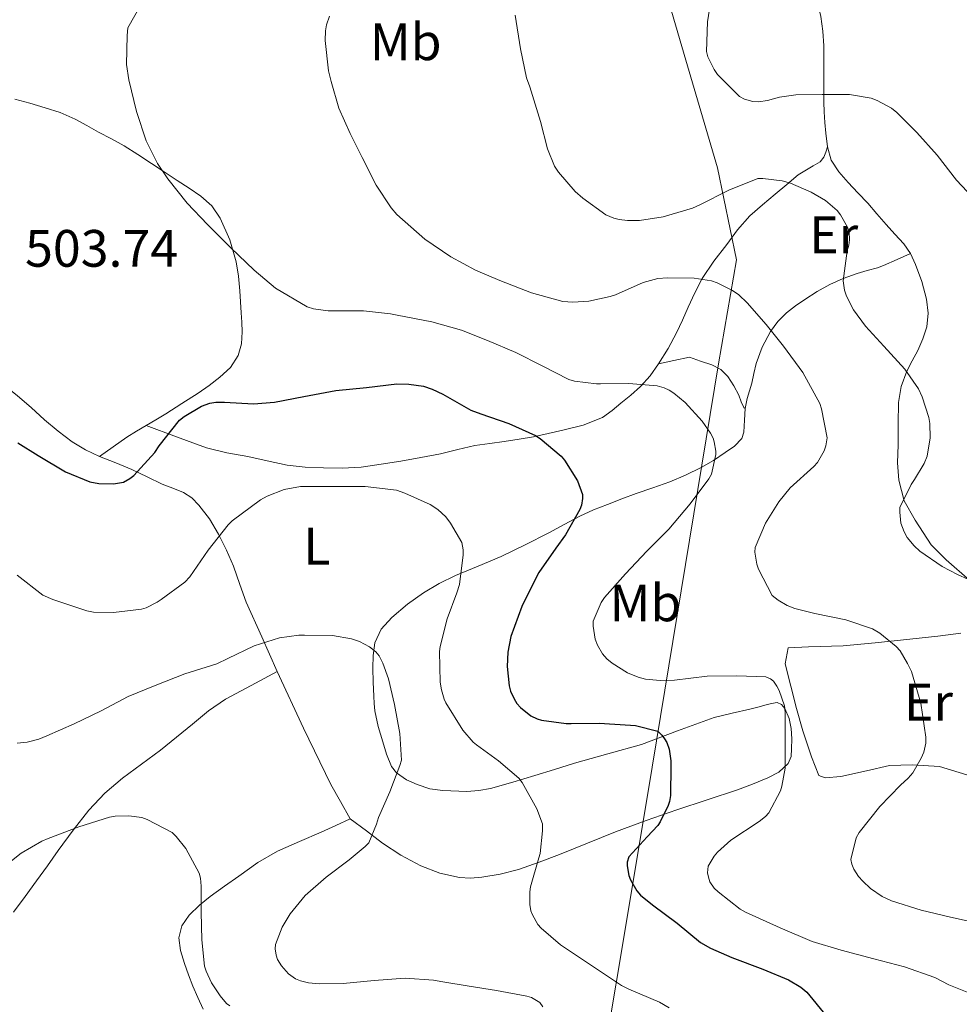
# Model space of a CAD drawing. Units: metres. Extents: x 556470 to 559912, y 4705529 to 4707870.
# Drawn here: x 558540 to 558719, y 4707244 to 4707432 of the extents above; entities that cross this region are included whole.
import ezdxf
from ezdxf.enums import TextEntityAlignment as Align

# ---------------------------------------------------------------- set-up
doc = ezdxf.new("R2010")
doc.units = ezdxf.units.M
doc.header["$MEASUREMENT"] = 0
for name, color, linetype, lineweight in [('Cota de punto acotado terreno', 7, 'Continuous', 0), ('Curva de nivel directora', 30, 'Continuous', 30), ('Curva de nivel intermedia', 30, 'Continuous', 0), ('Etiqueta de uso rústico', 92, 'Continuous', 0), ('Límite de municipio', 7, 'Continuous', 0), ('Línea de cambio de uso (parcela vista)', 92, 'Continuous', 0)]:
    doc.layers.add(name, color=color, linetype=linetype, lineweight=lineweight)
doc.styles.add('Style-Arial', font='arial.ttf')

msp = doc.modelspace()

# ---------------------------------------------------------------- linework, layer by layer
at = {"layer": 'Curva de nivel directora', "color": 30, "linetype": 'Continuous', "lineweight": 30, "elevation": 500.0000000000003, "flags": 128}
for points in [[(558584.9500000007, 4707358.869999999), (558588.9400000003, 4707359.170000001), (558594.5499999984, 4707360.240000002), (558600.6199999992, 4707361.430000001), (558606.4999999999, 4707361.970000002), (558612.26, 4707362.640000002), (558614.5800000001, 4707362.630000001), (558617.3399999985, 4707362.230000001), (558618.97, 4707361.680000001), (558621.0300000008, 4707360.690000001), (558626.3899999985, 4707357.680000001), (558628.2500000005, 4707356.960000004), (558633.6199999994, 4707355.12), (558638.7099999988, 4707352.800000001), (558639.5599999982, 4707352.240000002), (558643.5900000005, 4707348.880000002), (558644.2199999986, 4707348.150000001), (558646.6799999995, 4707344.190000001), (558647.6699999997, 4707341.590000001), (558647.6699999997, 4707340.82), (558647.4799999997, 4707339.57), (558647.16, 4707338.720000001), (558644.4399999998, 4707333.910000001), (558642.5399999999, 4707331.390000002), (558639.319999999, 4707326.750000002), (558638.4899999998, 4707325.12), (558636.0899999993, 4707320.27), (558634.0199999994, 4707314.550000002), (558633.4099999992, 4707311.57), (558633.2899999986, 4707308.850000001), (558633.6699999986, 4707305.150000001), (558633.9599999991, 4707304.109999999), (558634.5999999985, 4707302.640000001), (558635.1599999995, 4707301.789999999), (558635.8300000001, 4707301.04), (558637.779999999, 4707299.440000001), (558638.9799999993, 4707298.87), (558639.8099999985, 4707298.61), (558644.5199999983, 4707297.949999999), (558645.4599999991, 4707297.949999999), (558650.8399999992, 4707298.000000001), (558656.8200000006, 4707297.67), (558657.719999999, 4707297.570000002), (558662.0099999984, 4707296.470000002), (558662.7899999984, 4707295.710000002), (558663.2699999991, 4707295.07), (558663.6899999992, 4707294.320000002), (558664.1499999998, 4707293.060000001), (558664.4699999993, 4707290.83), (558664.4699999993, 4707289.92), (558664.409999999, 4707284.240000002), (558664.2100000001, 4707283.120000001), (558663.9699999987, 4707282.350000001), (558662.4699999989, 4707279.25), (558661.9900000005, 4707278.560000001), (558659.9400000009, 4707276.390000001), (558656.4499999996, 4707272.58), (558656.17, 4707271.54), (558656.17, 4707270.83), (558656.4999999986, 4707268.980000001), (558656.8099999994, 4707268.160000001), (558658.0099999997, 4707266.100000001), (558658.7099999993, 4707265.279999999), (558660.969999999, 4707263.440000001), (558665.6899999997, 4707259.949999999), (558670.149999999, 4707256.27), (558672.0199999998, 4707255.140000001), (558676.0900000001, 4707253.380000002), (558682.02, 4707251.140000002), (558686.8999999993, 4707249.140000002), (558689.2499999986, 4707247.760000001), (558690.4199999998, 4707246.79), (558694.0900000001, 4707242.270000001)], [(558540.0700000003, 4707351.41), (558543.9399999996, 4707349.000000001), (558549.1399999985, 4707345.890000002), (558553.7699999998, 4707343.990000002), (558555.4599999995, 4707343.680000001), (558558.2600000004, 4707343.62), (558560.1800000003, 4707343.940000001), (558561.4000000006, 4707344.630000001), (558562.1399999983, 4707345.220000001), (558566.1700000005, 4707349.590000001), (558566.9999999999, 4707350.850000001), (558570.8399999999, 4707355.730000001), (558571.7199999982, 4707356.439999999), (558575.0199999996, 4707358.42), (558576.62, 4707358.960000001), (558577.7699999989, 4707359.170000001), (558579.4499999997, 4707359.190000001), (558584.9500000007, 4707358.869999999)]]:
    msp.add_lwpolyline(points, dxfattribs=at)
at = {"layer": 'Curva de nivel intermedia', "color": 30, "linetype": 'Continuous', "lineweight": 0, "flags": 128}
for points, elevation in [([(558563.6900000017, 4707435.199999998), (558561.0300000019, 4707430.470000001), (558560.9100000011, 4707429.039999999), (558560.7800000014, 4707423.52), (558561.2300000008, 4707420.58), (558562.63, 4707414.579999999), (558564.520000001, 4707408.959999999), (558566.66, 4707404.659999999), (558568.6200000002, 4707401.720000001), (558572.2999999993, 4707397.06), (558576.1700000007, 4707393), (558580.6600000013, 4707388.55), (558585.0600000002, 4707384.320000002), (558589.1399999993, 4707380.87), (558595.1800000009, 4707377.32), (558596.3800000012, 4707376.930000001), (558599.2100000011, 4707376.55), (558600.38, 4707376.55), (558605.9400000012, 4707376.55), (558611.0599999997, 4707376.02), (558612.3400000005, 4707375.720000001), (558618.9200000007, 4707374.470000001), (558624.5800000003, 4707372.899999999), (558629.5400000003, 4707370.949999998), (558634.9500000015, 4707368.67), (558639.9800000007, 4707366.07), (558645.05, 4707363.509999999), (558646.1000000006, 4707363.189999999), (558650.3099999995, 4707362.640000001), (558651.1100000018, 4707362.66), (558656.4600000007, 4707362.749999999), (558661.8499999996, 4707362.269999999), (558663.2100000009, 4707361.909999999), (558664.180000001, 4707361.470000001), (558665.0800000017, 4707360.91), (558667.2099999996, 4707359.119999999), (558670.4200000016, 4707355.57), (558672.0100000009, 4707353.279999998), (558672.5200000005, 4707352.289999999), (558672.7599999995, 4707351.619999998), (558673.03, 4707349.859999999), (558673.03, 4707349.189999999), (558672.2200000009, 4707345.46), (558671.7000000002, 4707344.589999998), (558668.1799999997, 4707339.779999998), (558664.0700000015, 4707334.960000002), (558659.8800000005, 4707330.819999999), (558655.8300000003, 4707326.479999999), (558651.8300000017, 4707321.949999998), (558651.2200000014, 4707321.029999999), (558649.6900000003, 4707317.439999999), (558649.65, 4707316.529999998), (558650.0900000005, 4707314.029999999), (558650.5300000008, 4707312.88), (558651.4900000019, 4707311.250000001)], 505), ([(558672.1400000005, 4707436.13), (558671.480000001, 4707431.630000001), (558671.2900000011, 4707425.989999999), (558671.5500000004, 4707424.99), (558672.7300000006, 4707422.529999999), (558673.3899999999, 4707421.619999999), (558677.5600000008, 4707417.41), (558678.5399999998, 4707416.900000001), (558680.1, 4707416.470000001), (558681.2100000008, 4707416.420000001), (558682.9200000007, 4707416.640000001), (558685.1900000017, 4707417.27), (558688.2800000008, 4707417.71), (558693.3099999998, 4707417.810000001), (558698.5500000013, 4707417.810000001), (558702.6300000006, 4707417.070000002), (558703.7700000005, 4707416.669999998), (558706.5500000011, 4707415.189999999), (558707.5400000013, 4707414.349999999), (558711.35, 4707410.550000001), (558715.2600000015, 4707406.21), (558718.9200000005, 4707401.470000001), (558722.9200000016, 4707397.189999999)], 520), ([(558634.8100000008, 4707432.909999999), (558635.8300000001, 4707426.499999999), (558636.99, 4707420.980000001), (558637.5900000012, 4707419.269999998), (558639.6200000008, 4707412.640000001), (558640.9500000008, 4707407.41), (558642.3299999998, 4707404.109999999), (558643.0600000008, 4707402.980000001), (558646.2500000005, 4707399.33), (558647.690000002, 4707398.069999999), (558652.0900000009, 4707394.849999999), (558653.6199999999, 4707394.23), (558654.6500000001, 4707393.949999998), (558656.2200000016, 4707393.779999998), (558658.4900000002, 4707393.81), (558663.020000001, 4707394.5), (558668.62, 4707396.109999999), (558670.0199999993, 4707396.789999999), (558675.5300000012, 4707399.59), (558681.0499999999, 4707401.78), (558682.02, 4707401.78), (558685.67, 4707401.330000001), (558687.2999999995, 4707400.869999998), (558691.2100000011, 4707399.199999998), (558693.9300000012, 4707397.569999998), (558696.1700000009, 4707395.680000001), (558696.8200000013, 4707394.849999999), (558698.1400000001, 4707392.529999998), (558698.4599999997, 4707391.569999999), (558698.5400000003, 4707390.11), (558698.3900000004, 4707389.109999998), (558698.0900000009, 4707388.029999999), (558697.2900000007, 4707382.31), (558697.5600000012, 4707380.51), (558697.9600000012, 4707379.350000001), (558699.3000000002, 4707376.75), (558701.5900000012, 4707373.63), (558705.0600000002, 4707369.859999999), (558709.1000000014, 4707365.439999999), (558711.6699999997, 4707361.71), (558712.3899999993, 4707360.179999999), (558713.6600000013, 4707356.27), (558713.8300000011, 4707355.109999999), (558713.9000000004, 4707352.369999999), (558713.3400000016, 4707348.9), (558712.7400000002, 4707347.51), (558710.940000001, 4707344.430000001), (558710.2999999995, 4707343.52), (558708.1400000004, 4707339.11), (558708.0900000011, 4707338.24), (558708.3400000016, 4707336.100000001), (558708.9200000004, 4707334.499999999), (558709.5400000017, 4707333.380000001), (558710.8700000016, 4707331.779999998), (558711.9600000002, 4707330.789999999), (558716.2000000003, 4707327.84), (558719.0999999995, 4707326.369999999), (558725.0300000015, 4707323.679999998)], 515.0000000000001), ([(558599.4500000002, 4707432.720000001), (558598.8900000014, 4707431.079999999), (558598.7000000014, 4707429.91), (558598.6299999999, 4707428.07), (558599.230000001, 4707422.310000001), (558599.7400000007, 4707420.279999998), (558601.2400000005, 4707415.17), (558603.3700000006, 4707410.34), (558605.6700000007, 4707405.779999998), (558608.3399999995, 4707400.529999998), (558611.2100000016, 4707396.179999999), (558612.28, 4707394.949999999), (558617.5900000009, 4707390.230000001), (558622.5400000018, 4707386.88), (558627.2600000004, 4707384.31), (558631.8800000004, 4707382.350000001), (558637.9600000001, 4707380), (558643.9100000003, 4707378.369999998), (558645.8000000011, 4707378.230000001), (558648.860000001, 4707378.42), (558652.9, 4707379.279999998), (558653.9400000017, 4707379.649999999), (558659.2400000012, 4707381.970000001), (558662.0199999996, 4707382.75), (558663.8300000001, 4707382.880000002), (558668.9000000017, 4707382.819999999), (558672.2200000009, 4707382.31), (558673.3400000008, 4707381.92), (558676.2500000009, 4707380.449999999), (558677.4199999999, 4707379.600000001), (558679.0000000002, 4707378.099999999), (558682.6600000014, 4707373.970000001), (558685.9299999992, 4707369.869999998), (558689.6599999998, 4707364.83), (558692.8700000017, 4707358.949999999), (558693.1900000013, 4707357.92), (558694.2799999999, 4707352.369999999), (558694.0400000007, 4707350.869999999), (558693.7200000011, 4707349.890000001), (558692.4400000004, 4707347.710000001), (558691.7200000007, 4707346.949999998), (558687.2200000013, 4707342.850000001), (558685.0500000009, 4707340.189999999), (558682.5499999997, 4707336.130000001), (558680.5500000014, 4707331.52), (558680.5, 4707330.609999999), (558680.8399999997, 4707328.32), (558681.1900000006, 4707327.390000001), (558683.8000000014, 4707322.349999999), (558684.9500000003, 4707321.460000001), (558686.6600000003, 4707320.449999998), (558688.1300000009, 4707319.859999998), (558691.9400000019, 4707318.929999999), (558697.8099999992, 4707317.71), (558702.9000000011, 4707315.989999999), (558704.3300000015, 4707315.150000001), (558707.4100000015, 4707312.63), (558708.1500000014, 4707311.779999998), (558709.610000001, 4707309.409999999), (558710.3100000006, 4707307.84), (558712.100000001, 4707301.839999998), (558713.0900000012, 4707295.329999999), (558713.0599999999, 4707294.21), (558712.6799999999, 4707292.509999999), (558712.2100000005, 4707291.359999999), (558710.57, 4707288.579999999), (558709.7200000006, 4707287.550000001), (558708.2499999999, 4707286.239999999), (558704.3099999991, 4707282.180000001), (558700.3600000018, 4707277.220000001), (558699.8099999998, 4707276.16), (558698.7600000014, 4707272.079999999), (558698.9699999993, 4707271.17), (558699.3499999993, 4707270.230000001)], 510), ([(558554.4900000017, 4707319.199999999), (558558.2600000004, 4707319.109999999), (558563.6100000013, 4707319.720000001), (558564.4900000019, 4707320.02), (558566.6300000009, 4707321.09), (558567.3500000007, 4707321.589999998), (558571.8800000014, 4707324.869999999), (558572.8200000002, 4707325.92), (558576.3400000005, 4707330.980000001), (558580.1000000002, 4707335.810000001), (558580.8900000014, 4707336.600000001), (558586.3099999995, 4707340.599999999), (558587.5900000003, 4707341.279999998), (558590.7799999999, 4707342.519999999), (558593.9100000013, 4707343.09), (558595.2400000013, 4707343.119999997), (558601.0000000015, 4707343.119999997), (558606.2300000016, 4707343.109999998), (558612.1799999995, 4707342.390000002), (558613.7799999999, 4707341.859999999), (558618.6000000011, 4707339.67), (558620.100000001, 4707338.71), (558621.5800000007, 4707337.319999999), (558622.5000000015, 4707336.15), (558624.6800000009, 4707332.469999999), (558624.890000001, 4707331.039999999), (558624.9000000021, 4707330.08), (558624.2300000016, 4707324.42), (558623.7199999997, 4707322.869999999), (558621.8800000001, 4707317.88), (558620.500000001, 4707312.63), (558620.4100000017, 4707311.65), (558620.5500000003, 4707305.83), (558620.7699999993, 4707304.390000001), (558621.3000000012, 4707302.58), (558621.6200000009, 4707301.890000001), (558624.8200000017, 4707296.710000001), (558626.810000001, 4707294.399999999), (558627.4500000002, 4707293.890000001), (558631.620000001, 4707290.880000002), (558635.5400000016, 4707287.550000001), (558636.1200000005, 4707286.739999999), (558638.9300000002, 4707281.730000001), (558640.0099999999, 4707278.829999999), (558640.0499999999, 4707277.54), (558639.5899999995, 4707273.199999999), (558639.3200000012, 4707272.339999998), (558637.7300000021, 4707266.849999999), (558637.6100000015, 4707265.92), (558637.6100000015, 4707263.51), (558637.8300000004, 4707262.26), (558638.120000001, 4707261.509999999), (558639.1600000004, 4707259.649999999), (558639.7800000019, 4707258.949999999), (558643.4600000009, 4707255.779999998), (558645.3800000009, 4707254.509999998), (558650.1300000006, 4707251.359999999), (558655.0900000005, 4707248.029999998), (558656.4699999996, 4707247.349999999), (558662.3100000002, 4707244.869999998), (558664.180000001, 4707243.779999999)], 495), ([(558539.9000000004, 4707326.199999999), (558544.8100000012, 4707322.42), (558546.7400000001, 4707321.57), (558553.2100000009, 4707319.409999999), (558554.4900000017, 4707319.199999999)], 495), ([(558539.9299999995, 4707294.23), (558541.8000000003, 4707294.390000001), (558544.0199999999, 4707294.949999999), (558545.5700000012, 4707295.59), (558550.7700000001, 4707297.890000001), (558555.9100000011, 4707300.37), (558561.0900000001, 4707303.119999999), (558566.2100000008, 4707305.189999999), (558571.8600000013, 4707307.399999999), (558577.9700000001, 4707309.349999999), (558580.0900000012, 4707310.320000002), (558585.0600000002, 4707312.739999999), (558589.9400000017, 4707314.289999999), (558593.6100000018, 4707314.8), (558594.6900000015, 4707314.82), (558600.0200000001, 4707314.720000001), (558603.6100000021, 4707314.119999998), (558605.140000001, 4707313.56), (558607.0800000011, 4707312.560000001), (558608.25, 4707311.619999999), (558608.8899999993, 4707310.819999999), (558609.6100000013, 4707309.439999998), (558610.6500000006, 4707306.470000001), (558611.8100000006, 4707301.560000001), (558612.8099999998, 4707296.069999999), (558613.1400000006, 4707290.98), (558612.820000001, 4707289.970000001), (558610.9300000002, 4707284.949999999), (558608.7599999997, 4707280.039999999), (558608.4199999999, 4707278.800000001), (558606.9200000003, 4707275.249999999), (558606.2500000017, 4707274.52), (558603.2099999997, 4707271.970000001), (558598.7900000007, 4707268.689999999), (558594.8099999999, 4707265.17), (558591.930000001, 4707261.679999999), (558590.42, 4707259.16), (558589.1300000004, 4707255.880000001), (558589.1100000002, 4707255.039999999), (558589.2500000009, 4707253.84), (558589.5599999995, 4707253.029999998), (558590.3100000005, 4707251.810000001), (558591.6500000015, 4707250.239999999), (558592.9300000002, 4707249.329999999), (558593.9100000013, 4707248.920000001), (558595.4300000013, 4707248.55), (558597.4600000008, 4707248.34), (558602.0499999997, 4707248.449999999), (558607.9700000007, 4707249.01), (558613.8300000012, 4707249.460000001), (558619.2500000016, 4707249.09), (558621.0300000008, 4707248.719999999), (558626.050000001, 4707247.92), (558631.2400000012, 4707247.11), (558637.0599999994, 4707246.029999998), (558637.9100000008, 4707245.749999999), (558639.5300000014, 4707244.819999998), (558640.1200000015, 4707243.970000001)], 490.0000000000001), ([(558651.4900000019, 4707311.250000001), (558652.3099999999, 4707310.289999999), (558653.2900000013, 4707309.439999998), (558656.2300000004, 4707307.599999999), (558658.2800000003, 4707306.77), (558659.6500000003, 4707306.420000001), (558662.4199999997, 4707306.13), (558665.1900000012, 4707306.230000001), (558671.3800000005, 4707306.99), (558677.0600000002, 4707307.04), (558682.5800000011, 4707306.850000001), (558683.4800000017, 4707306.449999999), (558684.0200000005, 4707306.019999998), (558684.7100000011, 4707305.06), (558685.1300000013, 4707304.239999999), (558686.1300000005, 4707301.349999999), (558686.2600000001, 4707300.15), (558686.2600000001, 4707294.930000001), (558686.2600000001, 4707289.439999999), (558685.640000001, 4707286.050000002), (558685.3500000003, 4707285.15), (558683.1399999998, 4707280.949999998), (558682.5000000005, 4707280.26), (558681.3200000003, 4707279.31), (558675.9400000003, 4707275.710000001), (558673.3499999996, 4707273.429999999), (558672.7400000017, 4707272.709999999), (558671.6100000007, 4707270.789999999), (558671.49, 4707269.539999999), (558671.6399999998, 4707268.659999999), (558671.9400000017, 4707267.789999997), (558672.7400000017, 4707266.609999999), (558673.4800000016, 4707265.87), (558677.6700000003, 4707262.609999998), (558678.740000001, 4707262.029999999), (558685.3000000012, 4707259.039999999), (558691.4300000002, 4707256.399999999), (558696.9199999997, 4707254.789999999), (558703.1900000017, 4707253.149999999), (558709.0299999999, 4707251.619999998), (558714.7899999999, 4707249.570000002), (558717.4600000011, 4707248.189999999), (558723.5099999994, 4707245.789999999)], 505), ([(558536.6799999997, 4707270.069999999), (558540.6800000005, 4707273.25), (558544.6500000001, 4707275.56), (558545.8500000006, 4707276.050000001), (558551.6700000009, 4707278.279999999), (558557.5400000005, 4707280.13), (558558.5799999998, 4707280.309999999), (558561.2100000007, 4707280.4), (558563.7000000007, 4707280.05), (558564.7100000009, 4707279.679999999), (558569.4299999995, 4707277.220000001), (558570.2300000018, 4707276.440000001), (558572.0400000003, 4707274.130000001), (558574.6100000006, 4707269.439999999), (558574.8499999997, 4707268.519999999), (558574.9800000016, 4707266.999999999), (558574.9800000016, 4707261.989999999), (558575.1100000013, 4707256.720000002), (558575.6100000021, 4707251.720000001), (558575.9100000014, 4707250.769999999), (558576.9500000008, 4707248.560000001), (558578.5800000003, 4707246.050000001), (558579.8299999997, 4707244.630000001), (558580.4400000023, 4707244.159999999)], 485.0000000000001), ([(558699.3499999993, 4707270.230000001), (558700.2600000014, 4707268.829999999), (558701.0900000005, 4707267.91), (558702.55, 4707266.55), (558704.7400000006, 4707265.029999999), (558706.530000001, 4707264.189999999), (558712.1800000014, 4707262.390000001), (558717.7500000015, 4707261.070000002), (558722.9500000007, 4707259.939999999)], 510)]:
    msp.add_lwpolyline(points, dxfattribs=dict(at, elevation=elevation))
at = {"layer": 'Límite de municipio', "color": 7, "linetype": 'Continuous', "lineweight": 0}
msp.add_polyline3d([(558552.7399999984, 4707859.279999999, 519.95), (558553.5799999982, 4707855.91, 520.5), (558561.3299999982, 4707823.180000001, 522.0600000000002), (558573.0899999999, 4707774.100000001, 524.11), (558588.8599999994, 4707705.74, 518.1700000000001), (558600.7600000016, 4707652.970000001, 507.83), (558619.4400000013, 4707587.800000001, 507.75), (558638.75, 4707523.380000001, 503.6300000000001), (558654.4600000009, 4707468.480000001, 516.71), (558667.3399999999, 4707424.350000001, 519.38), (558673.3900000006, 4707403.810000001, 516.58), (558677.0199999996, 4707386.310000001, 511.44), (558673.5500000007, 4707366.480000001, 506.46), (558660.1900000013, 4707285.029999999, 499.08), (558647.9299999997, 4707211.59, 494.26), (558638.1600000003, 4707152.76, 504.3200000000001), (558631.5799999982, 4707116.540000001, 504.95)], dxfattribs=at)
at = {"layer": 'Línea de cambio de uso (parcela vista)', "color": 92, "linetype": 'Continuous', "lineweight": 0}
for points in [[(558694.3300000001, 4707407.82, 516.8000000000029), (558694.04, 4707410.439999999, 517.4100000000036), (558693.8399999999, 4707412.470000001, 517.6699999999983), (558693.7100000001, 4707414.480000001, 517.9499999999971), (558693.6500000004, 4707416.310000001, 518.570000000007), (558693.6299999999, 4707418.15, 519.1999999999971), (558693.6299999999, 4707420.560000001, 519.529999999999), (558693.6299999999, 4707422.960000001, 519.8699999999953), (558693.6200000001, 4707425.029999999, 520.3600000000006), (558693.6100000005, 4707427.09, 520.8500000000058), (558693.4699999997, 4707429.859999999, 521.4199999999983), (558693.0700000003, 4707432.630000001, 521.7299999999959), (558692.3700000001, 4707435.480000001, 521.6999999999971), (558691.6600000003, 4707438.32, 521.5800000000017), (558691.0999999996, 4707441.25, 521.3999999999943), (558690.5199999996, 4707444.180000001, 521.3000000000029), (558689.8300000001, 4707447.32, 521.3600000000006), (558689.1500000004, 4707450.449999999, 521.4400000000023)], [(558539.4500000002, 4707416.92, 500.7799999999989), (558542.3600000005, 4707416.109999999, 501.4600000000065), (558545.2400000002, 4707415.27, 502.3000000000029), (558548.1100000005, 4707414.33, 502.7799999999989), (558550.9500000002, 4707413.109999999, 503.179999999993), (558553.2000000002, 4707411.869999999, 503.4700000000012), (558555.4000000004, 4707410.600000001, 503.6499999999942), (558557.8799999999, 4707409.350000001, 503.6900000000023), (558560.3099999996, 4707408.02, 503.7100000000065), (558562.9199999999, 4707406.350000001, 503.7100000000065), (558565.5, 4707404.65, 503.7299999999959), (558567.9500000002, 4707403.029999999, 503.8999999999942), (558570.3899999997, 4707401.41, 504.1300000000047), (558572.6699999999, 4707399.92, 504.2899999999936), (558574.9500000002, 4707398.42, 504.3500000000058), (558577, 4707396.57, 504.1900000000023), (558578.5899999999, 4707394.210000001, 503.9700000000012), (558580.4699999997, 4707390.130000001, 503.8699999999953), (558581.6299999999, 4707385.890000001, 503.6000000000058), (558582.0800000001, 4707383.16, 503.179999999993), (558582.3799999999, 4707380.41, 502.6999999999971), (558582.5099999999, 4707378.310000001, 502.3399999999965), (558582.6299999999, 4707376.210000001, 501.9799999999959), (558582.7199999997, 4707374.390000001, 501.679999999993), (558582.7800000003, 4707372.57, 501.4199999999983), (558582.6699999999, 4707370.310000001, 501.1699999999983), (558582.0599999996, 4707368.07, 500.9100000000035), (558580.5800000001, 4707365.75, 500.6100000000006), (558578.5700000003, 4707363.91, 500.3000000000029), (558576.5, 4707362.350000001, 500.1000000000058), (558574.3799999999, 4707360.890000001, 500.0599999999977), (558571.2999999998, 4707358.930000001, 500.1900000000023), (558568.2199999997, 4707356.980000001, 500.3399999999965), (558566.3600000005, 4707355.84, 500.3800000000047), (558564.5, 4707354.699999999, 500.3699999999953)], [(558662.0999999996, 4707366.49, 506.820000000007), (558663.9500000002, 4707369.4, 507.3999999999942), (558665.5800000001, 4707372.390000001, 508.0800000000018), (558666.7000000002, 4707374.83, 508.7899999999936), (558667.7999999998, 4707377.27, 509.4700000000012), (558669.0499999998, 4707380, 510.0599999999977), (558670.4299999997, 4707382.710000001, 510.6199999999953), (558672.6799999997, 4707386.039999999, 511.3600000000006), (558675.1600000003, 4707389.189999999, 512.0800000000017), (558677.2000000002, 4707392, 512.6600000000036), (558679.5099999999, 4707394.65, 513.1699999999983), (558681.9299999997, 4707396.76, 513.4100000000036), (558684.3600000005, 4707398.789999999, 513.5800000000017), (558686.5599999996, 4707400.640000001, 513.9600000000064), (558688.7599999999, 4707402.470000001, 514.3800000000047), (558691.6200000001, 4707404.17, 513.8600000000006), (558692.9299999997, 4707404.980000001, 513.6900000000023), (558693.6600000003, 4707405.84, 514.2899999999936), (558693.9900000002, 4707406.83, 515.5399999999936), (558694.3300000001, 4707407.82, 516.8000000000029)], [(558710.1200000001, 4707387.49, 517.25), (558708.8600000005, 4707389.359999999, 517.1699999999983), (558707.1900000004, 4707391.210000001, 516.8800000000047), (558705.5099999999, 4707393.039999999, 516.5599999999977), (558703.7599999999, 4707395.08, 516.3899999999994), (558701.9900000002, 4707397.109999999, 516.2899999999936), (558700.1399999997, 4707399.08, 516.2400000000052), (558698.25, 4707401.039999999, 516.2200000000012), (558696.4699999997, 4707403.039999999, 516.2200000000012), (558695.0499999998, 4707405.279999999, 516.320000000007), (558694.3300000001, 4707407.82, 516.8000000000029)], [(558555.5899999999, 4707348.84, 499.7799999999989), (558552.9299999997, 4707350.100000001, 500.2799999999989), (558550.4199999999, 4707351.609999999, 500.8000000000029), (558547.7400000002, 4707353.640000001, 501.2799999999989), (558545.1399999997, 4707355.82, 501.6499999999942), (558542.5899999999, 4707358.130000001, 501.8300000000018), (558539.9900000002, 4707360.390000001, 501.820000000007), (558534.0899999999, 4707365.07, 501.6000000000058), (558528.1799999997, 4707369.75, 501.3600000000006), (558522.5099999999, 4707374.27, 501.1199999999953), (558516.79, 4707378.779999999, 500.8800000000047), (558511.29, 4707382.279999999, 500.9900000000052), (558508.4000000004, 4707383.76, 500.9100000000035), (558505.5499999998, 4707385.180000001, 500.429999999993), (558502.2699999996, 4707386.810000001, 499.5399999999936), (558498.9900000002, 4707388.439999999, 498.6399999999995)], [(558710.1200000001, 4707387.49, 517.25), (558707.5800000001, 4707386.350000001, 515.75), (558705.0300000003, 4707385.199999999, 514.2599999999948), (558703.8700000001, 4707384.779999999, 513.8600000000006), (558701.9100000003, 4707384.25, 513.75), (558699.9800000004, 4707383.699999999, 513.570000000007), (558697.3300000001, 4707382.74, 512.8099999999977), (558694.75, 4707381.600000001, 512.0800000000017), (558692.3399999999, 4707380.24, 511.4499999999971), (558689.9900000002, 4707378.74, 510.820000000007), (558688.2100000001, 4707377.52, 510.2899999999936), (558686.5099999999, 4707376.199999999, 509.7599999999948), (558684.8600000005, 4707374.539999999, 509.1000000000058), (558683.5, 4707372.609999999, 508.429999999993), (558681.8899999997, 4707369.67, 507.7100000000065), (558680.7300000004, 4707366.529999999, 507.179999999993), (558680.3200000003, 4707364.65, 507.1499999999942), (558679.9100000003, 4707362.77, 507.1499999999942), (558679.4500000002, 4707361.33, 506.7299999999959), (558679.0199999996, 4707359.859999999, 506.3399999999965), (558678.7800000003, 4707358.58, 506.3800000000047), (558678.6200000001, 4707357.970000001, 506.320000000007)], [(558721.4600000001, 4707325.199999999, 514.5899999999965), (558716.9199999999, 4707329.109999999, 514.9400000000023), (558714.1200000001, 4707331.99, 514.9400000000023), (558711.0599999996, 4707336.710000001, 514.9600000000064), (558708.9500000002, 4707340.359999999, 514.7200000000012), (558708.4500000002, 4707342.33, 514.6300000000047), (558707.9400000004, 4707344.310000001, 514.5399999999936), (558707.6900000004, 4707347.65, 514.3800000000047), (558707.8300000001, 4707351.039999999, 514.2200000000012), (558707.8099999996, 4707355.08, 514.2899999999936), (558707.8600000005, 4707359.109999999, 514.6699999999983), (558708.3899999997, 4707362.15, 515.0599999999977), (558709.4800000004, 4707365.060000001, 515.4900000000052), (558710.5, 4707367.060000001, 515.8399999999965), (558711.5499999998, 4707369.029999999, 516.2100000000064), (558712.5199999996, 4707371.25, 516.8699999999953), (558713.2699999996, 4707373.539999999, 517.3300000000017), (558713.5199999996, 4707376.15, 517.320000000007), (558713.1799999997, 4707378.789999999, 517.3099999999977), (558712.3399999999, 4707382.140000001, 517.3000000000029), (558711.1100000005, 4707385.41, 517.279999999999), (558710.1200000001, 4707387.49, 517.25)], [(558678.6200000001, 4707357.970000001, 506.320000000007), (558678.3600000005, 4707358.130000001, 506.320000000007), (558677.9100000003, 4707359.26, 506.320000000007), (558677.4299999997, 4707360.49, 506.320000000007), (558676.4800000004, 4707362.310000001, 506.320000000007), (558675.3700000001, 4707364.09, 506.320000000007), (558673.9900000002, 4707365.42, 506.320000000007), (558672.2999999998, 4707366.279999999, 506.320000000007), (558670.1600000003, 4707367.01, 506.320000000007), (558668.0199999996, 4707367.730000001, 506.320000000007), (558665.0599999996, 4707367.109999999, 506.570000000007), (558662.0999999996, 4707366.49, 506.820000000007)], [(558564.5, 4707354.699999999, 500.3699999999953), (558570.2599999999, 4707352.59, 499.2899999999936), (558576.0199999996, 4707350.49, 498.2100000000065), (558579.8899999997, 4707349.529999999, 497.6600000000035), (558583.8499999996, 4707348.84, 497.1999999999971), (558587.5800000001, 4707348.01, 496.679999999993), (558591.3399999999, 4707347.189999999, 496.1600000000035), (558594.7999999998, 4707346.779999999, 495.7799999999989), (558598.2999999998, 4707346.680000001, 495.6000000000058), (558601.8799999999, 4707346.630000001, 495.6699999999983), (558605.4500000002, 4707346.82, 495.9799999999959), (558609.2699999996, 4707347.34, 496.4400000000023), (558613.0499999998, 4707347.960000001, 496.929999999993), (558616.8200000003, 4707348.619999999, 497.4600000000065), (558620.5800000001, 4707349.33, 498), (558623.8700000001, 4707350.140000001, 497.9900000000052), (558627.1399999997, 4707350.890000001, 497.9799999999959), (558629.9600000001, 4707351.289999999, 498.5399999999936), (558632.7400000002, 4707351.689999999, 499.3399999999965), (558635.5499999998, 4707352.130000001, 500.3899999999995), (558638.3399999999, 4707352.600000001, 501.3800000000047), (558641.1299999999, 4707353.180000001, 502.1000000000058), (558643.9299999997, 4707353.859999999, 502.6999999999971), (558647.7699999996, 4707354.789999999, 503.320000000007), (558651.4500000002, 4707356.26, 503.9700000000012), (558653.2699999996, 4707357.560000001, 504.5399999999936), (558654.9699999997, 4707359, 505.1199999999953), (558656.8600000005, 4707360.539999999, 505.6100000000006), (558658.7300000004, 4707362.17, 506.0500000000029), (558660.5499999998, 4707364.220000001, 506.429999999993), (558662.0999999996, 4707366.49, 506.820000000007)], [(558678.6200000001, 4707357.970000001, 506.320000000007), (558678.5, 4707355.730000001, 506.2200000000012), (558678.3799999999, 4707353.49, 506.1100000000006), (558677.9900000002, 4707352.279999999, 505.9900000000052), (558676.5899999999, 4707350.789999999, 505.6499999999942), (558674.8600000005, 4707349.57, 505.25), (558672.5899999999, 4707348.07, 504.7100000000065), (558670.25, 4707346.74, 504.179999999993), (558667.2999999998, 4707345.27, 503.5500000000029), (558664.2800000003, 4707343.970000001, 502.9400000000023), (558661.0599999996, 4707342.880000001, 502.6300000000047), (558657.8799999999, 4707341.779999999, 502.2899999999936), (558655.1500000004, 4707340.75, 501.3399999999965), (558652.4199999999, 4707339.699999999, 500.320000000007), (558649.7599999999, 4707338.65, 499.679999999993), (558647.1100000005, 4707337.460000001, 499.0200000000041), (558644.1500000004, 4707335.890000001, 498.0200000000041), (558641.2100000001, 4707334.289999999, 497.0399999999936), (558636.7000000002, 4707332.02, 496.1100000000006), (558632.1500000004, 4707329.779999999, 495.179999999993), (558627.79, 4707327.939999999, 494), (558623.4299999997, 4707326.17, 492.7200000000012), (558620.3600000005, 4707324.609999999, 491.6399999999995), (558617.3799999999, 4707322.869999999, 490.5800000000018), (558614.2699999996, 4707320.720000001, 489.7400000000052), (558611.29, 4707318.130000001, 489.3800000000047), (558609.3099999996, 4707315.92, 489.320000000007), (558608.0999999996, 4707313.300000001, 489.3099999999977), (558607.7599999999, 4707310.91, 489.320000000007), (558607.7199999997, 4707308.5, 489.3300000000018), (558607.7800000003, 4707305.850000001, 489.3300000000018), (558607.8600000005, 4707303.189999999, 489.3300000000018), (558607.9299999997, 4707301.779999999, 489.3300000000018), (558608.0599999996, 4707300.369999999, 489.3300000000018), (558608.7300000004, 4707297.41, 489.3300000000018), (558609.6200000001, 4707294.49, 489.3300000000018), (558610.29, 4707292.100000001, 489.4400000000023), (558611.2599999999, 4707289.77, 489.6600000000035), (558612.2100000001, 4707288.539999999, 489.8300000000018), (558614.0899999999, 4707287.230000001, 490.1699999999983), (558616.1500000004, 4707286.310000001, 490.5899999999965), (558618.5300000003, 4707285.539999999, 491.5800000000018), (558621.0199999996, 4707285.17, 492.5399999999936), (558625.5899999999, 4707285.02, 492.8699999999953), (558627.8899999997, 4707285.17, 492.9499999999971), (558630.1200000001, 4707285.59, 493.2200000000012), (558634.3600000005, 4707286.779999999, 494.070000000007), (558638.5499999998, 4707288.039999999, 495.0200000000041), (558642.3300000001, 4707289.220000001, 495.9900000000052), (558646.0999999996, 4707290.390000001, 496.9600000000065), (558652.4800000004, 4707292.180000001, 498.6300000000047), (558658.8700000001, 4707293.939999999, 500.3000000000029), (558665.7699999996, 4707296.550000001, 502.1000000000058), (558672.7599999999, 4707299.109999999, 503.6999999999971), (558676.1399999997, 4707299.91, 504.1300000000047), (558679.54, 4707300.680000001, 504.2599999999948), (558681.0800000001, 4707301.100000001, 504.2599999999948), (558682.6200000001, 4707301.529999999, 504.2700000000041), (558683.6799999997, 4707301.789999999, 504.3000000000029), (558684.7599999999, 4707301.939999999, 504.320000000007), (558685.5700000003, 4707301.609999999, 504.2599999999948), (558686.2000000002, 4707300.84, 504.1600000000035), (558687.0300000003, 4707298.939999999, 503.8899999999995), (558687.3799999999, 4707296.980000001, 503.6199999999953), (558687.5199999996, 4707295.039999999, 503.5800000000018), (558687.5, 4707293.109999999, 503.5500000000029), (558687.3899999997, 4707291.66, 503.1900000000023), (558686.8600000005, 4707290.310000001, 502.8300000000018), (558685.0700000003, 4707288.66, 502.6199999999953), (558682.9500000002, 4707287.59, 502.3999999999942), (558680.0599999996, 4707286.380000001, 502.070000000007), (558677.1600000003, 4707285.300000001, 501.6199999999953), (558671.3899999997, 4707283.42, 500.3699999999953), (558665.6399999997, 4707281.51, 499.0899999999965), (558659.7699999996, 4707279.460000001, 497.75), (558653.9299999997, 4707277.32, 496.429999999993), (558648.5999999996, 4707275.189999999, 495.3899999999995), (558643.29, 4707273.029999999, 494.4799999999959), (558639.4000000004, 4707271.539999999, 493.8500000000058), (558635.4299999997, 4707270.119999999, 493.2799999999989), (558631.9600000001, 4707269.230000001, 493.0200000000041), (558628.4400000004, 4707268.680000001, 492.6999999999971), (558626.3300000001, 4707268.51, 492.3699999999953), (558624.2300000004, 4707268.630000001, 492.0299999999989), (558620.4600000001, 4707269.430000001, 491.3999999999942), (558616.8399999999, 4707270.869999999, 490.7700000000041), (558613.04, 4707272.880000001, 490.1199999999953), (558609.5300000003, 4707275.17, 489.3300000000018), (558606.4600000001, 4707277.5, 488.429999999993), (558603.3799999999, 4707279.83, 487.5399999999936)], [(558564.5, 4707354.699999999, 500.3699999999953), (558562.6500000004, 4707353.640000001, 500.1999999999971), (558560.8399999999, 4707352.539999999, 500.0299999999989), (558558.2199999997, 4707350.689999999, 499.8999999999942), (558555.5899999999, 4707348.84, 499.7799999999989)], [(558589.4600000001, 4707307.880000001, 487.7400000000052), (558586.5199999996, 4707314.460000001, 490.2799999999989), (558583.5800000001, 4707321.050000001, 492.820000000007), (558582.3300000001, 4707324.430000001, 493.8099999999977), (558581.1399999997, 4707327.91, 494.5), (558579.8099999996, 4707330.99, 494.820000000007), (558578.2999999998, 4707334.039999999, 495.1399999999995), (558576.5800000001, 4707336.92, 495.9799999999959), (558574.5199999996, 4707339.57, 496.8500000000058), (558573.1900000004, 4707340.930000001, 497.0599999999977), (558571.6200000001, 4707341.99, 497.2799999999989), (558569.5800000001, 4707342.789999999, 497.9199999999983), (558567.54, 4707343.560000001, 498.5800000000018), (558564.6699999999, 4707344.960000001, 499.179999999993), (558561.7800000003, 4707346.34, 499.6000000000058), (558558.7000000002, 4707347.600000001, 499.6600000000035), (558555.5899999999, 4707348.84, 499.7799999999989)], [(558720.8899999997, 4707288.210000001, 510.9900000000052), (558715.7000000002, 4707289.75, 510.4199999999983), (558710.4400000004, 4707290.100000001, 509.679999999993), (558706.1500000004, 4707289.970000001, 509.5399999999936), (558701.7699999996, 4707288.930000001, 508.5599999999977), (558696.8700000001, 4707287.880000001, 508.6600000000035), (558693.8600000005, 4707287.619999999, 507.8899999999995), (558692.7000000002, 4707288.050000001, 507.8899999999995), (558691.2999999998, 4707291.640000001, 507.0599999999977), (558689.6100000005, 4707296.560000001, 507.0899999999965), (558688.4100000003, 4707300.84, 506.820000000007), (558687.3399999999, 4707305.08, 506.8000000000029), (558686.25, 4707309.33, 506.8500000000058), (558686.8200000003, 4707312.369999999, 507.3399999999965), (558690.7400000002, 4707312.550000001, 508.320000000007), (558697.2999999998, 4707312.77, 508.7799999999989), (558703.4000000004, 4707313.33, 510.0800000000018), (558710.04, 4707314.039999999, 510.9900000000052), (558715.3399999999, 4707314.600000001, 512.2899999999936), (558719.7400000002, 4707315.189999999, 513.0200000000041)], [(558539.2400000002, 4707262.02, 482.6600000000035), (558541.4500000002, 4707264.980000001, 483.1300000000047), (558543.6100000005, 4707267.980000001, 483.6000000000058), (558545.6699999999, 4707270.869999999, 484.0500000000029), (558547.7300000004, 4707273.77, 484.4799999999959), (558550.5800000001, 4707277.65, 484.7100000000065), (558553.5599999996, 4707281.480000001, 484.8500000000058), (558556.6100000005, 4707284.710000001, 485.3300000000018), (558560.0099999999, 4707287.560000001, 485.7599999999948), (558563.6299999999, 4707290.199999999, 486), (558567.2400000002, 4707292.850000001, 486.2200000000012), (558570.29, 4707295.350000001, 486.3899999999995), (558573.3399999999, 4707297.850000001, 486.5599999999977), (558576.3700000001, 4707300.359999999, 487.179999999993), (558579.6100000005, 4707302.58, 487.7100000000065), (558584.54, 4707305.230000001, 487.7299999999959), (558589.4600000001, 4707307.880000001, 487.7400000000052)], [(558589.4600000001, 4707307.880000001, 487.7400000000052), (558594.5099999999, 4707297.07, 488.1300000000047), (558599.7199999997, 4707286.359999999, 488.1900000000023), (558601.5199999996, 4707283.08, 487.9100000000035), (558603.3799999999, 4707279.83, 487.5399999999936)], [(558603.3799999999, 4707279.83, 487.5399999999936), (558600.6200000001, 4707278.550000001, 486.6300000000047), (558597.8600000005, 4707277.27, 485.7299999999959), (558593.7100000001, 4707275.480000001, 485.1100000000006), (558589.5599999996, 4707273.67, 485.1199999999953), (558585.7999999998, 4707271.449999999, 485.1300000000047), (558582.1299999999, 4707268.9, 485.0899999999965), (558579.4000000004, 4707266.970000001, 484.9799999999959), (558576.6900000004, 4707265, 484.8600000000006), (558574.6399999997, 4707263.359999999, 484.7599999999948), (558572.7100000001, 4707261.449999999, 484.6600000000035), (558571.2800000003, 4707259.4, 484.6499999999942), (558570.7300000004, 4707257.16, 484.6600000000035), (558571.0599999996, 4707254.699999999, 484.5299999999989), (558571.7800000003, 4707252.26, 484.3999999999942), (558572.5499999998, 4707250.060000001, 484.3600000000006), (558573.3799999999, 4707247.890000001, 484.320000000007), (558574.3700000001, 4707245.74, 484.0899999999965), (558575.3499999996, 4707243.57, 483.8399999999965)]]:
    msp.add_polyline3d(points, dxfattribs=at)

# ---------------------------------------------------------------- texts
at = {"layer": 'Cota de punto acotado terreno', "color": 7, "linetype": 'Continuous', "lineweight": 0, "style": 'Style-Arial'}
msp.add_text('503.74', height=7.000000000000002, dxfattribs=at).set_placement((558541.4299999999, 4707384.98, 503.7400000000052))
at = {"layer": 'Etiqueta de uso rústico', "color": 92, "linetype": 'Continuous', "lineweight": 0, "style": 'Style-Arial'}
for s, p in [('Mb', (558613.9602462448, 4707427.830010002, 511.8800000000047)), ('Er', (558695.5154566097, 4707391.060010002, 514.1900000000023)), ('L', (558597.0414203776, 4707331.740010001, 493)), ('Mb', (558659.6502462418, 4707320.940010001, 506.2299999999959)), ('Er', (558713.5654566088, 4707302.030009999, 510.0899999999965))]:
    msp.add_text(s, height=7.000000000000002, dxfattribs=at).set_placement(p, align=Align.MIDDLE_CENTER)

doc.saveas('drawing.dxf')
